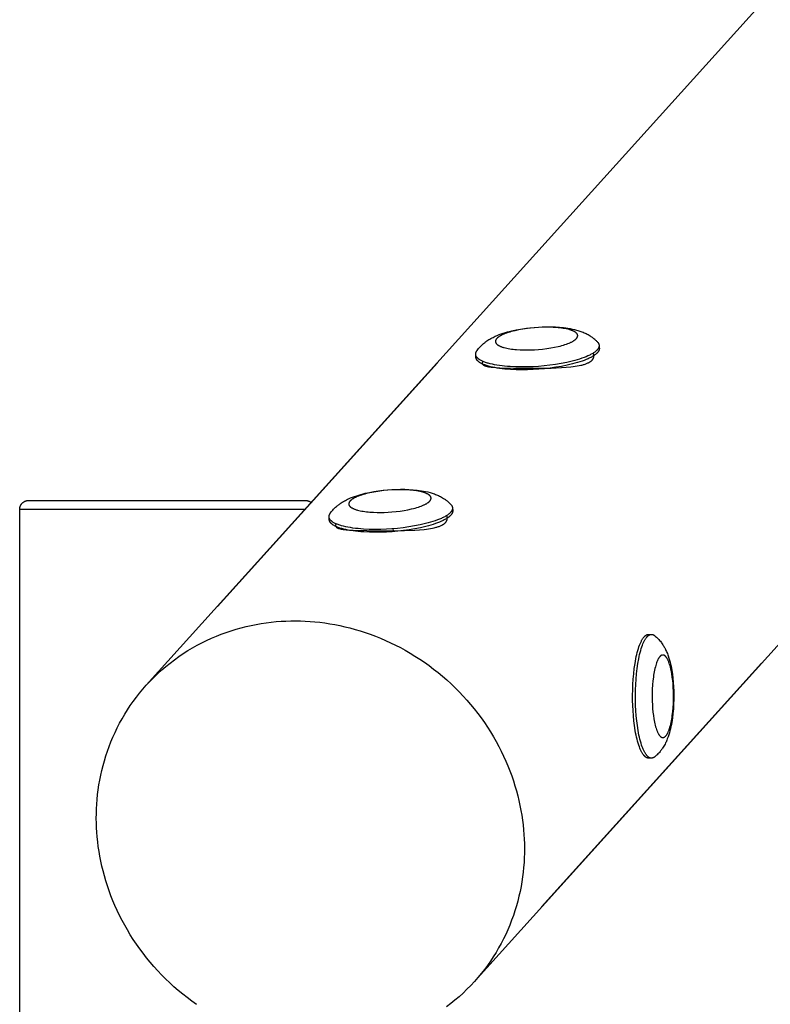
# Model space of a CAD drawing. Units: millimetres. Extents: x -1646 to 51754, y -2000 to 2000.
# Drawn here: x -50 to 205, y 254 to 588 of the extents above; entities that cross this region are included whole.
import ezdxf

# ---------------------------------------------------------------- set-up
doc = ezdxf.new("R2010")
doc.units = ezdxf.units.MM
doc.layers.add('ORG6005AY 2D', color=7, linetype='Continuous', true_color=0x000000)

msp = doc.modelspace()

# ---------------------------------------------------------------- linework, layer by layer
at = {"layer": 'ORG6005AY 2D', "color": 18, "lineweight": -3, "true_color": 0x000000}
for points in [[(-7.05, 362.32), (799.82, 1256.25)], [(911.17, 1155.74), (104.3, 261.81)], [(105.72, 476.57), (105.96, 476.85), (106.21, 477.13), (106.45, 477.38), (106.69, 477.62), (106.93, 477.85), (107.18, 478.08), (107.42, 478.28), (107.66, 478.48), (107.88, 478.65), (108.1, 478.82), (108.32, 478.98), (108.55, 479.14), (108.88, 479.36), (109.22, 479.58), (109.57, 479.78), (109.91, 479.98), (110.27, 480.17), (110.62, 480.35), (110.98, 480.53), (111.34, 480.7), (112, 480.99), (112.68, 481.26), (113.38, 481.52), (114.09, 481.76), (114.79, 481.98), (115.51, 482.18), (116.24, 482.38), (116.99, 482.56), (118.46, 482.88), (119.97, 483.16), (121.52, 483.39), (123.1, 483.59), (124.56, 483.73), (126.03, 483.83), (127.48, 483.9), (128.94, 483.93), (130.4, 483.92), (131.82, 483.87), (133.21, 483.77), (134.57, 483.64), (135.31, 483.55), (136.04, 483.44), (136.76, 483.31), (137.46, 483.18), (138.22, 483), (138.98, 482.81), (139.35, 482.7), (139.72, 482.59), (140.08, 482.47), (140.44, 482.34), (140.79, 482.21), (141.14, 482.07), (141.49, 481.93), (141.83, 481.77), (142.17, 481.61), (142.51, 481.44), (142.85, 481.26), (143.18, 481.06), (143.59, 480.81), (143.79, 480.68), (143.99, 480.55), (144.19, 480.41), (144.38, 480.26), (144.58, 480.12), (144.77, 479.96), (145.1, 479.68), (145.27, 479.54), (145.43, 479.39), (145.59, 479.24), (145.75, 479.09), (145.9, 478.93), (146.06, 478.77)], [(146.06, 478.77), (146.12, 478.7), (146.17, 478.63), (146.2, 478.6), (146.23, 478.56), (146.25, 478.53), (146.28, 478.49), (146.3, 478.46), (146.32, 478.43), (146.35, 478.39), (146.37, 478.36), (146.39, 478.32), (146.41, 478.29), (146.43, 478.25), (146.44, 478.22), (146.46, 478.18), (146.48, 478.14), (146.49, 478.11), (146.5, 478.07), (146.52, 478.04), (146.53, 478), (146.54, 477.97), (146.55, 477.93), (146.56, 477.89), (146.57, 477.86), (146.58, 477.82), (146.58, 477.78), (146.59, 477.75), (146.59, 477.71), (146.6, 477.68), (146.6, 477.64)], [(104.72, 474.53), (104.71, 474.57), (104.71, 474.6), (104.71, 474.64), (104.71, 474.68), (104.71, 474.71), (104.72, 474.75), (104.72, 474.79), (104.72, 474.83), (104.73, 474.86), (104.73, 474.9), (104.74, 474.94), (104.75, 474.97), (104.76, 475.01), (104.77, 475.05), (104.78, 475.09), (104.79, 475.12), (104.8, 475.16), (104.81, 475.2), (104.83, 475.24), (104.84, 475.27), (104.86, 475.31), (104.88, 475.35), (104.89, 475.39), (104.91, 475.43), (104.93, 475.46), (104.95, 475.5), (104.97, 475.54), (104.99, 475.58), (105.04, 475.65), (105.09, 475.73)], [(146.6, 477.64), (146.6, 477.61), (146.61, 477.58), (146.61, 477.55), (146.61, 477.51), (146.61, 477.48), (146.6, 477.45), (146.6, 477.42), (146.6, 477.39), (146.6, 477.36), (146.59, 477.33), (146.59, 477.29), (146.58, 477.26), (146.58, 477.23), (146.57, 477.2), (146.56, 477.16), (146.55, 477.13), (146.55, 477.1), (146.54, 477.07), (146.53, 477.03), (146.52, 477), (146.5, 476.97), (146.49, 476.93), (146.48, 476.9), (146.46, 476.87), (146.43, 476.8), (146.4, 476.73), (146.37, 476.67), (146.33, 476.6), (146.29, 476.53), (146.24, 476.46), (146.19, 476.39), (146.14, 476.32), (146.09, 476.25), (146.03, 476.18), (145.97, 476.11), (145.91, 476.04), (145.84, 475.97), (145.77, 475.9), (145.7, 475.83), (145.62, 475.76), (145.54, 475.69), (145.46, 475.62), (145.28, 475.48), (145.1, 475.33), (144.89, 475.19), (144.68, 475.05), (144.45, 474.9), (144.21, 474.76), (143.96, 474.62), (143.69, 474.48), (143.41, 474.33), (143.12, 474.19), (142.82, 474.05), (142.18, 473.78), (141.49, 473.51), (140.76, 473.24), (139.99, 472.98), (139.18, 472.74), (138.34, 472.5), (137.47, 472.27), (136.57, 472.05), (135.65, 471.85), (133.75, 471.47), (131.82, 471.15), (129.88, 470.88), (127.95, 470.67), (126.07, 470.51), (124.19, 470.39), (122.26, 470.32), (120.29, 470.3), (118.34, 470.33), (116.41, 470.42), (115.47, 470.49), (114.55, 470.57), (113.65, 470.66), (112.78, 470.78), (111.94, 470.9), (111.14, 471.04), (110.38, 471.2), (109.66, 471.36), (108.99, 471.54), (108.67, 471.64), (108.36, 471.73), (108.06, 471.83), (107.78, 471.93), (107.51, 472.04), (107.25, 472.14), (107, 472.25), (106.77, 472.36), (106.55, 472.47), (106.34, 472.59), (106.15, 472.7), (106.05, 472.76), (105.96, 472.82), (105.88, 472.88), (105.8, 472.94), (105.72, 473), (105.64, 473.06), (105.57, 473.12), (105.5, 473.18), (105.43, 473.24), (105.37, 473.3), (105.31, 473.36), (105.25, 473.42), (105.19, 473.48), (105.14, 473.54), (105.09, 473.6), (105.05, 473.67), (105.01, 473.73), (104.97, 473.79), (104.95, 473.82), (104.93, 473.85), (104.91, 473.88), (104.9, 473.91), (104.88, 473.94), (104.87, 473.97), (104.85, 474.01), (104.84, 474.04), (104.83, 474.07), (104.81, 474.1), (104.8, 474.13), (104.79, 474.16), (104.78, 474.19), (104.77, 474.22), (104.76, 474.25), (104.76, 474.28), (104.75, 474.32), (104.74, 474.35), (104.74, 474.38), (104.73, 474.41), (104.73, 474.44), (104.72, 474.47), (104.72, 474.5), (104.72, 474.53)], [(104.79, 473.57), (104.72, 474.53)], [(146.67, 476.68), (146.68, 476.65), (146.68, 476.62), (146.68, 476.58), (146.68, 476.55), (146.68, 476.52), (146.68, 476.49), (146.67, 476.46), (146.67, 476.43), (146.67, 476.4), (146.66, 476.36), (146.66, 476.33), (146.65, 476.3), (146.65, 476.27), (146.64, 476.24), (146.63, 476.2), (146.63, 476.17), (146.62, 476.14), (146.61, 476.1), (146.6, 476.07), (146.59, 476.04), (146.57, 476.01), (146.56, 475.97), (146.55, 475.94), (146.54, 475.91), (146.51, 475.84), (146.47, 475.77), (146.44, 475.7), (146.4, 475.64), (146.36, 475.57), (146.31, 475.5), (146.26, 475.43), (146.21, 475.36), (146.16, 475.29), (146.1, 475.22), (146.04, 475.15), (145.98, 475.08), (145.91, 475.01), (145.84, 474.94), (145.77, 474.87), (145.69, 474.8), (145.61, 474.73), (145.53, 474.66), (145.36, 474.52), (145.17, 474.37), (144.97, 474.23), (144.75, 474.09), (144.52, 473.94), (144.28, 473.8), (144.03, 473.66), (143.76, 473.51), (143.49, 473.37), (143.2, 473.23), (142.89, 473.09), (142.25, 472.82), (141.56, 472.54), (140.83, 472.28), (140.06, 472.02), (139.25, 471.77), (138.41, 471.54), (137.54, 471.31), (136.64, 471.09), (135.72, 470.88), (133.82, 470.51), (131.89, 470.19), (129.95, 469.92), (128.02, 469.71), (126.14, 469.55), (124.26, 469.43), (122.33, 469.36), (120.37, 469.34), (118.41, 469.37), (116.48, 469.46), (115.54, 469.52), (114.62, 469.61), (113.72, 469.7), (112.85, 469.82), (112.02, 469.94), (111.21, 470.08), (110.45, 470.24), (109.73, 470.4), (109.06, 470.58), (108.74, 470.68), (108.43, 470.77), (108.13, 470.87), (107.85, 470.97), (107.58, 471.08), (107.32, 471.18), (107.07, 471.29), (106.84, 471.4), (106.62, 471.51), (106.41, 471.63), (106.22, 471.74), (106.12, 471.8), (106.04, 471.86), (105.95, 471.92), (105.87, 471.98), (105.79, 472.04), (105.71, 472.1), (105.64, 472.16), (105.57, 472.22), (105.5, 472.28), (105.44, 472.34), (105.38, 472.4), (105.32, 472.46), (105.26, 472.52), (105.21, 472.58), (105.16, 472.64), (105.12, 472.7), (105.08, 472.77), (105.04, 472.83), (105.02, 472.86), (105, 472.89), (104.98, 472.92), (104.97, 472.95), (104.95, 472.98), (104.94, 473.01), (104.92, 473.04), (104.91, 473.08), (104.9, 473.11), (104.89, 473.14), (104.87, 473.17), (104.86, 473.2), (104.85, 473.23), (104.84, 473.26), (104.84, 473.29), (104.83, 473.32), (104.82, 473.35), (104.81, 473.38), (104.81, 473.42), (104.8, 473.45), (104.8, 473.48), (104.79, 473.51), (104.79, 473.54), (104.79, 473.57)], [(105.09, 475.73), (105.24, 475.93), (105.47, 476.26), (105.72, 476.57)], [(105.09, 475.73), (105.13, 475.78), (105.17, 475.84), (105.21, 475.9), (105.26, 475.95)], [(121.02, 469.89), (130.28, 469.95), (133.8, 470.08), (135.46, 470.19), (137.02, 470.33), (137.76, 470.42), (138.48, 470.52), (139.16, 470.63), (139.82, 470.75), (140.43, 470.88), (140.73, 470.95), (141.02, 471.03), (141.3, 471.11), (141.57, 471.19), (141.83, 471.27), (142.08, 471.36), (142.32, 471.45), (142.55, 471.55), (142.77, 471.65), (142.98, 471.75), (143.08, 471.8), (143.18, 471.85), (143.27, 471.91), (143.36, 471.96), (143.45, 472.02), (143.54, 472.07), (143.63, 472.13), (143.71, 472.19), (143.79, 472.25), (143.86, 472.31), (143.94, 472.37), (144.01, 472.43), (144.08, 472.49), (144.14, 472.55), (144.21, 472.62), (144.26, 472.68), (144.32, 472.74), (144.38, 472.81), (144.43, 472.88), (144.48, 472.94), (144.52, 473.01), (144.56, 473.08), (144.58, 473.11), (144.6, 473.15), (144.62, 473.18), (144.64, 473.22), (144.66, 473.25), (144.67, 473.29), (144.69, 473.32), (144.7, 473.36), (144.72, 473.4), (144.73, 473.43), (144.74, 473.47), (144.76, 473.5), (144.77, 473.54), (144.78, 473.58), (144.79, 473.61), (144.8, 473.65), (144.81, 473.69), (144.81, 473.72), (144.82, 473.76), (144.83, 473.8), (144.83, 473.84), (144.84, 473.87), (144.84, 473.91), (144.85, 473.95), (144.85, 473.99), (144.85, 474.03), (144.85, 474.06), (144.85, 474.1), (144.85, 474.14), (144.85, 474.18), (144.85, 474.22), (144.85, 474.26), (144.84, 474.29), (144.84, 474.33), (144.84, 474.37), (144.83, 474.41), (144.82, 474.49), (144.8, 474.57), (144.78, 474.64), (144.76, 474.72), (144.74, 474.8), (144.71, 474.87), (144.69, 474.95), (144.65, 475.03)], [(146.6, 477.64), (146.67, 476.68)], [(17.07, 389.02), (91.71, 471.71)], [(107.08, 472.22), (107.06, 472.18), (107.05, 472.14), (107.03, 472.1), (107.02, 472.07), (107, 472.03), (106.99, 472), (106.98, 471.96), (106.97, 471.93), (106.96, 471.9), (106.96, 471.88), (106.95, 471.85), (106.95, 471.82), (106.94, 471.8), (106.94, 471.77), (106.94, 471.75), (106.94, 471.72), (106.94, 471.7), (106.94, 471.68), (106.94, 471.65), (106.94, 471.63), (106.94, 471.61), (106.94, 471.58), (106.95, 471.56), (106.95, 471.54), (106.95, 471.51), (106.96, 471.49), (106.97, 471.47), (106.97, 471.45), (106.98, 471.42), (106.99, 471.4), (107, 471.38), (107.01, 471.36), (107.02, 471.34), (107.03, 471.32), (107.04, 471.3), (107.05, 471.28), (107.07, 471.26), (107.08, 471.24), (107.1, 471.22), (107.11, 471.2), (107.13, 471.18), (107.14, 471.16), (107.16, 471.14), (107.18, 471.12), (107.2, 471.1), (107.22, 471.08), (107.24, 471.07), (107.26, 471.05), (107.28, 471.03), (107.3, 471.01), (107.33, 470.99), (107.35, 470.98), (107.37, 470.96), (107.4, 470.94), (107.45, 470.91), (107.51, 470.88), (107.56, 470.85), (107.62, 470.81), (107.69, 470.78), (107.75, 470.75), (107.82, 470.73), (107.89, 470.7), (107.96, 470.67), (108.04, 470.64), (108.12, 470.62), (108.28, 470.57), (108.46, 470.52), (108.65, 470.47), (108.84, 470.43), (109.05, 470.39), (109.49, 470.32), (109.97, 470.25), (110.49, 470.19), (111.64, 470.1), (112.93, 470.03), (117.51, 469.92), (121.02, 469.89)], [(55.96, 421.44), (56.21, 421.73), (56.45, 422), (56.69, 422.25), (56.93, 422.49), (57.18, 422.72), (57.43, 422.95), (57.66, 423.15), (57.91, 423.35), (58.12, 423.52), (58.34, 423.69), (58.57, 423.85), (58.79, 424.01), (59.12, 424.23), (59.46, 424.45), (59.81, 424.66), (60.16, 424.85), (60.51, 425.04), (60.86, 425.23), (61.22, 425.4), (61.58, 425.57), (62.24, 425.86), (62.93, 426.13), (63.62, 426.39), (64.33, 426.63), (65.04, 426.85), (65.75, 427.06), (66.48, 427.25), (67.23, 427.43), (68.7, 427.75), (70.21, 428.03), (71.76, 428.27), (73.34, 428.46), (74.81, 428.6), (76.27, 428.7), (77.73, 428.77), (79.18, 428.8), (80.64, 428.79), (82.06, 428.74), (83.46, 428.65), (84.81, 428.51), (85.56, 428.42), (86.28, 428.31), (87, 428.19), (87.71, 428.05), (88.47, 427.88), (89.22, 427.68), (89.59, 427.57), (89.96, 427.46), (90.32, 427.34), (90.69, 427.21), (91.03, 427.08), (91.38, 426.95), (91.73, 426.8), (92.07, 426.65), (92.41, 426.48), (92.75, 426.31), (93.09, 426.13), (93.42, 425.94), (93.83, 425.69), (94.03, 425.55), (94.23, 425.42), (94.43, 425.28), (94.63, 425.14), (94.82, 424.99), (95.01, 424.84), (95.35, 424.56), (95.51, 424.41), (95.67, 424.26), (95.83, 424.11), (95.99, 423.96), (96.14, 423.8), (96.3, 423.64)], [(-50.02, 422), (-50.02, 422.07), (-50.02, 422.15), (-50.01, 422.22), (-50.01, 422.3), (-50, 422.37), (-49.99, 422.44), (-49.98, 422.52), (-49.96, 422.59), (-49.95, 422.66), (-49.93, 422.73), (-49.91, 422.8), (-49.89, 422.87), (-49.87, 422.94), (-49.85, 423.01), (-49.82, 423.08), (-49.79, 423.15), (-49.76, 423.21), (-49.73, 423.28), (-49.7, 423.35), (-49.67, 423.41), (-49.63, 423.48), (-49.6, 423.54), (-49.56, 423.6), (-49.52, 423.66), (-49.48, 423.72), (-49.43, 423.78), (-49.39, 423.84), (-49.34, 423.9), (-49.29, 423.96), (-49.25, 424.01), (-49.2, 424.07), (-49.14, 424.12), (-49.09, 424.17), (-49.03, 424.23), (-48.97, 424.28), (-48.92, 424.33), (-48.86, 424.37), (-48.8, 424.42), (-48.73, 424.46), (-48.67, 424.51), (-48.61, 424.55), (-48.54, 424.59), (-48.47, 424.63), (-48.41, 424.66), (-48.34, 424.7), (-48.27, 424.73), (-48.2, 424.76), (-48.13, 424.79), (-48.03, 424.82), (-47.94, 424.86), (-47.85, 424.88), (-47.75, 424.91), (-47.66, 424.93), (-47.57, 424.95), (-47.48, 424.97), (-47.38, 424.98), (-47.29, 424.99), (-47.2, 424.99), (-47.11, 425), (-47.02, 425)], [(-47.02, 425), (-47.02, 425), (40.68, 425)], [(40.68, 425), (46.98, 425)], [(46.98, 425), (47.07, 425), (47.16, 424.99), (47.25, 424.99), (47.34, 424.98), (47.43, 424.97), (47.53, 424.95), (47.62, 424.93), (47.71, 424.91), (47.81, 424.88), (47.9, 424.86), (47.99, 424.82), (48.08, 424.79), (48.14, 424.77), (48.19, 424.74), (48.25, 424.72), (48.3, 424.69), (48.36, 424.66), (48.41, 424.64), (48.46, 424.61), (48.52, 424.58), (48.57, 424.54), (48.62, 424.51), (48.67, 424.48), (48.72, 424.44), (48.77, 424.41), (48.81, 424.37), (48.86, 424.34), (48.91, 424.3)], [(-50.02, 422), (-50.02, 422), (43.28, 422)], [(-50.02, 5), (-50.02, 422)], [(43.28, 422), (46.82, 422)], [(96.84, 422.51), (96.85, 422.48), (96.85, 422.45), (96.85, 422.42), (96.85, 422.39), (96.85, 422.36), (96.85, 422.32), (96.84, 422.29), (96.84, 422.26), (96.84, 422.23), (96.83, 422.2), (96.83, 422.17), (96.82, 422.13), (96.82, 422.1), (96.81, 422.07), (96.8, 422.04), (96.8, 422), (96.79, 421.97), (96.78, 421.94), (96.77, 421.91), (96.76, 421.87), (96.74, 421.84), (96.73, 421.81), (96.72, 421.77), (96.71, 421.74), (96.68, 421.67), (96.64, 421.61), (96.61, 421.54), (96.57, 421.47), (96.53, 421.4), (96.48, 421.33), (96.43, 421.27), (96.38, 421.2), (96.33, 421.13), (96.27, 421.06), (96.21, 420.99), (96.15, 420.92), (96.08, 420.85), (96.01, 420.78), (95.94, 420.71), (95.86, 420.63), (95.78, 420.56), (95.7, 420.49), (95.53, 420.35), (95.34, 420.21), (95.14, 420.06), (94.92, 419.92), (94.69, 419.78), (94.45, 419.63), (94.2, 419.49), (93.93, 419.35), (93.66, 419.21), (93.37, 419.07), (93.06, 418.93), (92.42, 418.65), (91.73, 418.38), (91, 418.11), (90.23, 417.86), (89.42, 417.61), (88.58, 417.37), (87.71, 417.14), (86.81, 416.92), (85.89, 416.72), (83.99, 416.35), (82.06, 416.02), (80.12, 415.76), (78.19, 415.54), (76.31, 415.38), (74.43, 415.26), (72.5, 415.19), (70.54, 415.17), (68.58, 415.2), (66.65, 415.29), (65.71, 415.36), (64.79, 415.44), (63.89, 415.54), (63.02, 415.65), (62.19, 415.78), (61.38, 415.92), (60.62, 416.07), (59.9, 416.24), (59.23, 416.42), (58.91, 416.51), (58.6, 416.61), (58.3, 416.7), (58.02, 416.81), (57.75, 416.91), (57.49, 417.02), (57.24, 417.12), (57.01, 417.23), (56.79, 417.35), (56.58, 417.46), (56.39, 417.58), (56.29, 417.63), (56.21, 417.69), (56.12, 417.75), (56.04, 417.81), (55.96, 417.87), (55.88, 417.93), (55.81, 417.99), (55.74, 418.05), (55.67, 418.11), (55.61, 418.17), (55.55, 418.23), (55.49, 418.29), (55.43, 418.35), (55.38, 418.41), (55.34, 418.48), (55.29, 418.54), (55.25, 418.6), (55.21, 418.66), (55.19, 418.69), (55.17, 418.72), (55.15, 418.75), (55.14, 418.79), (55.12, 418.82), (55.11, 418.85), (55.09, 418.88), (55.08, 418.91), (55.07, 418.94), (55.06, 418.97), (55.04, 419), (55.03, 419.03), (55.02, 419.06), (55.01, 419.09), (55.01, 419.13), (55, 419.16), (54.99, 419.19), (54.98, 419.22), (54.98, 419.25), (54.97, 419.28), (54.97, 419.31), (54.96, 419.34), (54.96, 419.37), (54.96, 419.4)], [(96.91, 421.55), (96.92, 421.52), (96.92, 421.49), (96.92, 421.46), (96.92, 421.43), (96.92, 421.39), (96.92, 421.36), (96.91, 421.33), (96.91, 421.3), (96.91, 421.27), (96.91, 421.24), (96.9, 421.2), (96.9, 421.17), (96.89, 421.14), (96.88, 421.11), (96.88, 421.08), (96.87, 421.04), (96.86, 421.01), (96.85, 420.98), (96.84, 420.94), (96.83, 420.91), (96.82, 420.88), (96.8, 420.85), (96.79, 420.81), (96.78, 420.78), (96.75, 420.71), (96.71, 420.65), (96.68, 420.58), (96.64, 420.51), (96.6, 420.44), (96.55, 420.37), (96.51, 420.3), (96.46, 420.23), (96.4, 420.17), (96.34, 420.1), (96.28, 420.03), (96.22, 419.96), (96.15, 419.89), (96.08, 419.82), (96.01, 419.74), (95.93, 419.67), (95.85, 419.6), (95.77, 419.53), (95.6, 419.39), (95.41, 419.25), (95.21, 419.1), (94.99, 418.96), (94.77, 418.82), (94.52, 418.67), (94.27, 418.53), (94.01, 418.39), (93.73, 418.25), (93.44, 418.1), (93.13, 417.96), (92.49, 417.69), (91.8, 417.42), (91.07, 417.15), (90.3, 416.9), (89.49, 416.65), (88.65, 416.41), (87.78, 416.18), (86.88, 415.96), (85.96, 415.76), (84.07, 415.38), (82.13, 415.06), (80.19, 414.8), (78.27, 414.58), (76.39, 414.42), (74.5, 414.3), (72.57, 414.23), (70.61, 414.21), (68.65, 414.24), (66.72, 414.33), (65.78, 414.4), (64.86, 414.48), (63.96, 414.58), (63.09, 414.69), (62.26, 414.81), (61.46, 414.95), (60.69, 415.11), (59.97, 415.28), (59.3, 415.45), (58.98, 415.55), (58.67, 415.64), (58.37, 415.74), (58.09, 415.85), (57.82, 415.95), (57.56, 416.06), (57.31, 416.16), (57.08, 416.27), (56.86, 416.39), (56.65, 416.5), (56.46, 416.61), (56.37, 416.67), (56.28, 416.73), (56.19, 416.79), (56.11, 416.85), (56.03, 416.91), (55.95, 416.97), (55.88, 417.03), (55.81, 417.09), (55.74, 417.15), (55.68, 417.21), (55.62, 417.27), (55.56, 417.33), (55.51, 417.39), (55.45, 417.45), (55.41, 417.52), (55.36, 417.58), (55.32, 417.64), (55.28, 417.7), (55.26, 417.73), (55.24, 417.76), (55.23, 417.79), (55.21, 417.82), (55.19, 417.85), (55.18, 417.89), (55.17, 417.92), (55.15, 417.95), (55.14, 417.98), (55.13, 418.01), (55.12, 418.04), (55.1, 418.07), (55.09, 418.1), (55.09, 418.13), (55.08, 418.16), (55.07, 418.2), (55.06, 418.23), (55.06, 418.26), (55.05, 418.29), (55.04, 418.32), (55.04, 418.35), (55.04, 418.38), (55.03, 418.41), (55.03, 418.44)], [(55.33, 420.6), (55.48, 420.81), (55.72, 421.13), (55.96, 421.44)], [(96.3, 423.64), (96.36, 423.57), (96.41, 423.5), (96.44, 423.47), (96.47, 423.44), (96.49, 423.4), (96.52, 423.37), (96.54, 423.33), (96.57, 423.3), (96.59, 423.26), (96.61, 423.23), (96.63, 423.19), (96.65, 423.16), (96.67, 423.12), (96.68, 423.09), (96.7, 423.05), (96.72, 423.02), (96.73, 422.98), (96.75, 422.95), (96.76, 422.91), (96.77, 422.87), (96.78, 422.84), (96.79, 422.8), (96.8, 422.77), (96.81, 422.73), (96.82, 422.69), (96.83, 422.66), (96.83, 422.62), (96.84, 422.58), (96.84, 422.55), (96.84, 422.51)], [(96.84, 422.51), (96.91, 421.55)], [(54.96, 419.4), (54.96, 419.44), (54.95, 419.48), (54.95, 419.51), (54.95, 419.55), (54.96, 419.59), (54.96, 419.62), (54.96, 419.66), (54.97, 419.7), (54.97, 419.74), (54.98, 419.77), (54.98, 419.81), (54.99, 419.85), (55, 419.88), (55.01, 419.92), (55.02, 419.96), (55.03, 420), (55.04, 420.03), (55.06, 420.07), (55.07, 420.11), (55.08, 420.15), (55.1, 420.18), (55.12, 420.22), (55.13, 420.26), (55.15, 420.3), (55.17, 420.34), (55.19, 420.37), (55.21, 420.41), (55.24, 420.45), (55.28, 420.53), (55.33, 420.6)], [(55.03, 418.44), (54.96, 419.4)], [(55.33, 420.6), (55.37, 420.66), (55.41, 420.71), (55.46, 420.77), (55.5, 420.82)], [(71.26, 414.76), (80.52, 414.82), (84.04, 414.95), (85.7, 415.06), (87.26, 415.21), (88.01, 415.29), (88.72, 415.39), (89.4, 415.5), (90.06, 415.62), (90.68, 415.75), (90.97, 415.83), (91.26, 415.9), (91.54, 415.98), (91.81, 416.06), (92.07, 416.14), (92.32, 416.23), (92.56, 416.32), (92.79, 416.42), (93.01, 416.52), (93.22, 416.62), (93.32, 416.67), (93.42, 416.72), (93.51, 416.78), (93.61, 416.83), (93.7, 416.89), (93.78, 416.94), (93.87, 417), (93.95, 417.06), (94.03, 417.12), (94.11, 417.18), (94.18, 417.24), (94.25, 417.3), (94.32, 417.36), (94.38, 417.42), (94.45, 417.49), (94.51, 417.55), (94.56, 417.62), (94.62, 417.68), (94.67, 417.75), (94.72, 417.82), (94.76, 417.88), (94.8, 417.95), (94.82, 417.99), (94.84, 418.02), (94.86, 418.06), (94.88, 418.09), (94.9, 418.13), (94.91, 418.16), (94.93, 418.2), (94.95, 418.23), (94.96, 418.27), (94.97, 418.3), (94.99, 418.34), (95, 418.38), (95.01, 418.41), (95.02, 418.45), (95.03, 418.49), (95.04, 418.52), (95.05, 418.56), (95.06, 418.6), (95.06, 418.63), (95.07, 418.67), (95.08, 418.71), (95.08, 418.75), (95.08, 418.78), (95.09, 418.82), (95.09, 418.86), (95.09, 418.9), (95.09, 418.94), (95.09, 418.97), (95.09, 419.01), (95.09, 419.05), (95.09, 419.09), (95.09, 419.13), (95.09, 419.17), (95.08, 419.21), (95.08, 419.25), (95.07, 419.28), (95.06, 419.36), (95.04, 419.44), (95.03, 419.51), (95.01, 419.59), (94.98, 419.67), (94.96, 419.75), (94.93, 419.83), (94.9, 419.9)], [(57.32, 417.09), (57.3, 417.05), (57.29, 417.01), (57.27, 416.98), (57.26, 416.94), (57.24, 416.91), (57.23, 416.87), (57.22, 416.83), (57.21, 416.8), (57.2, 416.77), (57.2, 416.75), (57.19, 416.72), (57.19, 416.7), (57.19, 416.67), (57.18, 416.65), (57.18, 416.62), (57.18, 416.6), (57.18, 416.57), (57.18, 416.55), (57.18, 416.52), (57.18, 416.5), (57.18, 416.48), (57.18, 416.45), (57.19, 416.43), (57.19, 416.41), (57.2, 416.39), (57.2, 416.36), (57.21, 416.34), (57.22, 416.32), (57.22, 416.3), (57.23, 416.28), (57.24, 416.25), (57.25, 416.23), (57.26, 416.21), (57.27, 416.19), (57.28, 416.17), (57.3, 416.15), (57.31, 416.13), (57.32, 416.11), (57.34, 416.09), (57.35, 416.07), (57.37, 416.05), (57.39, 416.03), (57.4, 416.01), (57.42, 415.99), (57.44, 415.97), (57.46, 415.96), (57.48, 415.94), (57.5, 415.92), (57.52, 415.9), (57.54, 415.88), (57.57, 415.87), (57.59, 415.85), (57.61, 415.83), (57.64, 415.82), (57.69, 415.78), (57.75, 415.75), (57.8, 415.72), (57.86, 415.69), (57.93, 415.66), (57.99, 415.63), (58.06, 415.6), (58.13, 415.57), (58.21, 415.54), (58.28, 415.52), (58.36, 415.49), (58.53, 415.44), (58.7, 415.39), (58.89, 415.35), (59.08, 415.3), (59.29, 415.26), (59.73, 415.19), (60.22, 415.12), (60.74, 415.07), (61.89, 414.97), (63.17, 414.9), (67.75, 414.79), (71.26, 414.76)], [(76.55, 415.4), (76.66, 414.76)], [(-7.05, 362.32), (-5.79, 363.67), (-4.5, 364.99), (-3.17, 366.26), (-1.8, 367.5), (-0.41, 368.7), (1.02, 369.86), (2.49, 370.97), (3.98, 372.04), (5.49, 373.07), (7.04, 374.05), (8.6, 374.99), (10.19, 375.88), (11.79, 376.73), (13.42, 377.53), (15.06, 378.28), (16.71, 378.99), (18.38, 379.65), (20.06, 380.26), (21.74, 380.83), (23.43, 381.34), (25.13, 381.82), (26.83, 382.25), (28.53, 382.63), (30.23, 382.97), (31.93, 383.26), (33.62, 383.51), (35.31, 383.72), (37, 383.89), (38.67, 384.02), (40.34, 384.1), (42, 384.15), (43.64, 384.16)], [(43.64, 384.16), (45.25, 384.13), (46.88, 384.07), (48.52, 383.97), (50.17, 383.84), (51.84, 383.66), (53.52, 383.44), (55.21, 383.19), (56.91, 382.89), (58.62, 382.55), (60.33, 382.17), (62.05, 381.75), (63.77, 381.28), (65.5, 380.77), (67.22, 380.21), (68.95, 379.61), (70.67, 378.97), (72.38, 378.28), (74.09, 377.54), (75.79, 376.76), (77.48, 375.94), (79.16, 375.07), (80.83, 374.16), (82.48, 373.21), (84.11, 372.21), (85.72, 371.17), (87.32, 370.09), (88.89, 368.97), (90.43, 367.81), (91.95, 366.61), (93.45, 365.37), (94.91, 364.1), (96.35, 362.79), (97.75, 361.44), (99.12, 360.07), (100.45, 358.66), (101.75, 357.23), (103.01, 355.76), (104.23, 354.27), (105.41, 352.75), (106.56, 351.21), (107.66, 349.65), (108.72, 348.07), (109.74, 346.47), (110.71, 344.86), (111.64, 343.23), (112.53, 341.58), (113.37, 339.93), (114.17, 338.27), (114.93, 336.6), (115.64, 334.92), (116.31, 333.24), (116.93, 331.55), (117.51, 329.87), (118.04, 328.19), (118.53, 326.51), (118.98, 324.83), (119.39, 323.16), (119.75, 321.49), (120.07, 319.83), (120.36, 318.18), (120.6, 316.54), (120.8, 314.92), (120.97, 313.3), (121.1, 311.7), (121.19, 310.14), (121.24, 308.57), (121.27, 306.98), (121.25, 305.38), (121.2, 303.77), (121.12, 302.15), (120.99, 300.53), (120.83, 298.9), (120.63, 297.27), (120.38, 295.63), (120.1, 293.99), (119.77, 292.35), (119.4, 290.71), (118.99, 289.07), (118.54, 287.44), (118.04, 285.81), (117.5, 284.19), (116.92, 282.57), (116.29, 280.97), (115.62, 279.38), (114.91, 277.8), (114.15, 276.24), (113.35, 274.7), (112.51, 273.17), (111.62, 271.67), (110.7, 270.18), (109.73, 268.72), (108.72, 267.28), (107.67, 265.87), (106.59, 264.49), (105.46, 263.14), (104.3, 261.81)], [(163.39, 337.58), (163.36, 337.58), (163.34, 337.58), (163.31, 337.58), (163.28, 337.58), (163.25, 337.58), (163.23, 337.59), (163.2, 337.59), (163.17, 337.59), (163.14, 337.6), (163.11, 337.6), (163.09, 337.61), (163.06, 337.62), (163.03, 337.62), (163, 337.63), (162.97, 337.64), (162.94, 337.65), (162.92, 337.66), (162.89, 337.67), (162.86, 337.68), (162.83, 337.69), (162.8, 337.7), (162.77, 337.71), (162.72, 337.74), (162.66, 337.77), (162.6, 337.8), (162.54, 337.83), (162.49, 337.87), (162.43, 337.91), (162.37, 337.95), (162.31, 338), (162.26, 338.04), (162.2, 338.09), (162.14, 338.14), (162.08, 338.2), (162.02, 338.25), (161.97, 338.31), (161.91, 338.38), (161.85, 338.44), (161.79, 338.51), (161.74, 338.58), (161.68, 338.65), (161.56, 338.8), (161.45, 338.97), (161.33, 339.14), (161.22, 339.33), (161.11, 339.52), (161, 339.73), (160.89, 339.94), (160.78, 340.17), (160.67, 340.41), (160.56, 340.65), (160.46, 340.91), (160.25, 341.45), (160.05, 342.03), (159.85, 342.65), (159.66, 343.3), (159.49, 343.98), (159.31, 344.69), (159.15, 345.43), (159, 346.2), (158.86, 346.98), (158.61, 348.61), (158.4, 350.29), (158.23, 351.99), (158.11, 353.71), (158.02, 355.41), (157.97, 357.14), (157.96, 358.92), (157.99, 360.74), (158.06, 362.59), (158.17, 364.43), (158.33, 366.24), (158.54, 368.01), (158.78, 369.71), (159.07, 371.3), (159.23, 372.06), (159.39, 372.79), (159.56, 373.48), (159.74, 374.14), (159.93, 374.76), (160.12, 375.35), (160.32, 375.89), (160.52, 376.4), (160.62, 376.64), (160.72, 376.87), (160.83, 377.09), (160.93, 377.3), (161.04, 377.5), (161.14, 377.69), (161.25, 377.87), (161.35, 378.04), (161.46, 378.2), (161.56, 378.35), (161.67, 378.49), (161.77, 378.62)], [(164.36, 337.58), (164.33, 337.58), (164.3, 337.58), (164.28, 337.58), (164.25, 337.58), (164.22, 337.58), (164.19, 337.59), (164.16, 337.59), (164.14, 337.59), (164.11, 337.6), (164.08, 337.6), (164.05, 337.61), (164.02, 337.62), (163.99, 337.62), (163.97, 337.63), (163.94, 337.64), (163.91, 337.65), (163.88, 337.66), (163.85, 337.67), (163.82, 337.68), (163.8, 337.69), (163.77, 337.7), (163.74, 337.71), (163.68, 337.74), (163.62, 337.77), (163.57, 337.8), (163.51, 337.83), (163.45, 337.87), (163.39, 337.91), (163.34, 337.95), (163.28, 338), (163.22, 338.04), (163.16, 338.09), (163.11, 338.14), (163.05, 338.2), (162.99, 338.25), (162.93, 338.31), (162.87, 338.38), (162.82, 338.44), (162.76, 338.51), (162.7, 338.58), (162.64, 338.65), (162.53, 338.8), (162.41, 338.97), (162.3, 339.14), (162.19, 339.33), (162.08, 339.52), (161.96, 339.73), (161.85, 339.94), (161.74, 340.17), (161.63, 340.41), (161.53, 340.65), (161.42, 340.91), (161.21, 341.45), (161.01, 342.03), (160.82, 342.65), (160.63, 343.3), (160.45, 343.98), (160.28, 344.69), (160.12, 345.43), (159.97, 346.2), (159.83, 346.98), (159.58, 348.61), (159.37, 350.29), (159.2, 351.99), (159.07, 353.71), (158.99, 355.41), (158.94, 357.14), (158.92, 358.92), (158.95, 360.74), (159.02, 362.59), (159.14, 364.43), (159.3, 366.24), (159.5, 368.01), (159.75, 369.71), (160.04, 371.3), (160.19, 372.06), (160.36, 372.79), (160.53, 373.48), (160.71, 374.14), (160.9, 374.76), (161.09, 375.35), (161.28, 375.89), (161.49, 376.4), (161.59, 376.64), (161.69, 376.87), (161.79, 377.09), (161.9, 377.3), (162, 377.5), (162.11, 377.69), (162.21, 377.87), (162.32, 378.04), (162.42, 378.2), (162.53, 378.35), (162.63, 378.49), (162.74, 378.62)], [(161.77, 378.62), (161.87, 378.74), (161.92, 378.79), (161.97, 378.84), (162.02, 378.9), (162.07, 378.95), (162.12, 378.99), (162.17, 379.04), (162.22, 379.08), (162.27, 379.12), (162.32, 379.16), (162.37, 379.2), (162.42, 379.24), (162.47, 379.27), (162.52, 379.31), (162.57, 379.34), (162.63, 379.37), (162.68, 379.39), (162.73, 379.42), (162.78, 379.44), (162.83, 379.46), (162.88, 379.48), (162.93, 379.5), (162.98, 379.52), (163.03, 379.53), (163.09, 379.54), (163.11, 379.55), (163.14, 379.55), (163.16, 379.56), (163.19, 379.56), (163.21, 379.57), (163.24, 379.57), (163.27, 379.57), (163.29, 379.57), (163.32, 379.57), (163.34, 379.58), (163.37, 379.58), (163.39, 379.58)], [(162.74, 378.62), (162.84, 378.74), (162.89, 378.79), (162.94, 378.84), (162.99, 378.9), (163.04, 378.95), (163.09, 378.99), (163.14, 379.04), (163.19, 379.08), (163.24, 379.12), (163.29, 379.16), (163.34, 379.2), (163.39, 379.24), (163.44, 379.27), (163.49, 379.31), (163.54, 379.34), (163.59, 379.37), (163.64, 379.39), (163.69, 379.42), (163.74, 379.44), (163.8, 379.46), (163.85, 379.48), (163.9, 379.5), (163.95, 379.52), (164, 379.53), (164.05, 379.54), (164.08, 379.55), (164.1, 379.55), (164.13, 379.56), (164.15, 379.56), (164.18, 379.57), (164.21, 379.57), (164.23, 379.57), (164.26, 379.57), (164.28, 379.57), (164.31, 379.58), (164.33, 379.58), (164.36, 379.58)], [(163.39, 379.58), (164.36, 379.58)], [(164.36, 379.58), (164.39, 379.58), (164.43, 379.58), (164.46, 379.57), (164.5, 379.57), (164.53, 379.57), (164.57, 379.56), (164.6, 379.56), (164.64, 379.55), (164.67, 379.54), (164.7, 379.53), (164.74, 379.53), (164.77, 379.52), (164.81, 379.51), (164.84, 379.49), (164.88, 379.48), (164.91, 379.47), (164.95, 379.45), (164.98, 379.44), (165.02, 379.42), (165.05, 379.41), (165.08, 379.39), (165.12, 379.37), (165.15, 379.35), (165.19, 379.33), (165.22, 379.31), (165.26, 379.29), (165.29, 379.27), (165.32, 379.24), (165.39, 379.2), (165.46, 379.14)], [(165.46, 379.14), (165.62, 379.01), (165.79, 378.87), (166.1, 378.59), (166.27, 378.43), (166.58, 378.13), (166.87, 377.82), (167.13, 377.52), (167.39, 377.22), (167.61, 376.94), (167.82, 376.65), (168.02, 376.36), (168.22, 376.07), (168.39, 375.8), (168.56, 375.52), (168.71, 375.26), (168.85, 375), (168.99, 374.74), (169.12, 374.47), (169.29, 374.12), (169.45, 373.76), (169.61, 373.4), (169.76, 373.03), (169.9, 372.67), (170.03, 372.29), (170.28, 371.55), (170.48, 370.86), (170.67, 370.17), (170.84, 369.46), (171, 368.74), (171.13, 368.08), (171.25, 367.42), (171.46, 366.06), (171.64, 364.67), (171.77, 363.22), (171.87, 361.79), (171.93, 360.35), (171.96, 358.89), (171.95, 357.43), (171.89, 355.84), (171.8, 354.27), (171.66, 352.74), (171.48, 351.24), (171.37, 350.48), (171.25, 349.73), (171.12, 349), (170.97, 348.28), (170.81, 347.56), (170.63, 346.85), (170.44, 346.15), (170.23, 345.47), (170, 344.77), (169.74, 344.08), (169.6, 343.73), (169.45, 343.39), (169.3, 343.05), (169.14, 342.72), (168.96, 342.36), (168.77, 342), (168.56, 341.65), (168.35, 341.29), (168.16, 340.99), (167.96, 340.7), (167.82, 340.5), (167.67, 340.3), (167.47, 340.05), (167.27, 339.79), (167.04, 339.53), (166.81, 339.27), (166.55, 339), (166.28, 338.73), (166.08, 338.54), (165.88, 338.36), (165.67, 338.18), (165.46, 338.01)], [(201.67, 369.8), (127.03, 287.11)], [(9.94, 254.04), (8.37, 255.16), (6.82, 256.33), (5.3, 257.53), (3.8, 258.76), (2.34, 260.04), (0.91, 261.35), (-0.49, 262.69), (-1.86, 264.06), (-3.2, 265.47), (-4.49, 266.91), (-5.75, 268.37), (-6.98, 269.86), (-8.16, 271.38), (-9.3, 272.92), (-10.41, 274.48), (-11.47, 276.06), (-12.48, 277.66), (-13.46, 279.28), (-14.39, 280.91), (-15.28, 282.55), (-16.12, 284.2), (-16.92, 285.87), (-17.68, 287.54), (-18.39, 289.21), (-19.05, 290.9), (-19.68, 292.58), (-20.25, 294.26), (-20.79, 295.95), (-21.28, 297.63), (-21.73, 299.31), (-22.13, 300.98), (-22.5, 302.64), (-22.82, 304.3), (-23.1, 305.95), (-23.35, 307.59), (-23.55, 309.22), (-23.72, 310.83), (-23.84, 312.43), (-23.94, 313.99), (-23.99, 315.57), (-24.02, 317.16), (-24, 318.75), (-23.95, 320.36), (-23.87, 321.98), (-23.74, 323.6), (-23.58, 325.23), (-23.37, 326.87), (-23.13, 328.51), (-22.85, 330.15), (-22.52, 331.79), (-22.15, 333.43), (-21.74, 335.06), (-21.29, 336.7), (-20.79, 338.33), (-20.25, 339.95), (-19.67, 341.56), (-19.04, 343.16), (-18.37, 344.75), (-17.66, 346.33), (-16.9, 347.89), (-16.1, 349.44), (-15.26, 350.96), (-14.37, 352.47), (-13.45, 353.95), (-12.48, 355.41), (-11.47, 356.85), (-10.42, 358.26), (-9.34, 359.64), (-8.21, 361), (-7.05, 362.32)], [(164.36, 337.58), (163.39, 337.58)], [(165.46, 338.01), (165.39, 337.96), (165.32, 337.91), (165.29, 337.89), (165.25, 337.86), (165.22, 337.84), (165.19, 337.82), (165.15, 337.8), (165.12, 337.78), (165.08, 337.76), (165.05, 337.75), (165.01, 337.73), (164.98, 337.71), (164.95, 337.7), (164.91, 337.69), (164.88, 337.67), (164.84, 337.66), (164.81, 337.65), (164.77, 337.64), (164.74, 337.63), (164.7, 337.62), (164.67, 337.61), (164.64, 337.6), (164.6, 337.6), (164.57, 337.59), (164.53, 337.59), (164.5, 337.58), (164.46, 337.58), (164.43, 337.58), (164.39, 337.58), (164.36, 337.58)], [(104.3, 261.81), (103.05, 260.46), (101.75, 259.15), (100.42, 257.87), (99.06, 256.63), (97.66, 255.43), (96.23, 254.28), (94.77, 253.16)]]:
    msp.add_lwpolyline(points, dxfattribs=at)
for points in [[(111.77, 479.84), (111.74, 479.8), (111.71, 479.75), (111.68, 479.71), (111.65, 479.67), (111.62, 479.63), (111.59, 479.58), (111.57, 479.54), (111.54, 479.49), (111.52, 479.45), (111.5, 479.41), (111.49, 479.38), (111.49, 479.36), (111.48, 479.34), (111.47, 479.32), (111.46, 479.3), (111.46, 479.27), (111.45, 479.25), (111.44, 479.23), (111.44, 479.21), (111.43, 479.18), (111.43, 479.16), (111.42, 479.14), (111.42, 479.12), (111.42, 479.1), (111.42, 479.07), (111.41, 479.05), (111.41, 479.03), (111.41, 479.01), (111.41, 478.98), (111.41, 478.96), (111.41, 478.94), (111.41, 478.92), (111.41, 478.89), (111.41, 478.87), (111.42, 478.85), (111.42, 478.83), (111.42, 478.8), (111.43, 478.78), (111.43, 478.76), (111.44, 478.74), (111.44, 478.72), (111.45, 478.69), (111.45, 478.67), (111.46, 478.65), (111.47, 478.63), (111.48, 478.6), (111.49, 478.58), (111.5, 478.56), (111.51, 478.54), (111.52, 478.52), (111.53, 478.49), (111.54, 478.47), (111.55, 478.45), (111.56, 478.43), (111.58, 478.4), (111.59, 478.38), (111.6, 478.36), (111.62, 478.34), (111.63, 478.32), (111.65, 478.29), (111.68, 478.25), (111.72, 478.21), (111.76, 478.16), (111.8, 478.12), (111.84, 478.08), (111.88, 478.04), (111.93, 477.99), (111.98, 477.95), (112.03, 477.91), (112.08, 477.87), (112.14, 477.83), (112.2, 477.78), (112.26, 477.74), (112.32, 477.7), (112.38, 477.66), (112.45, 477.62), (112.52, 477.58), (112.67, 477.51), (112.82, 477.43), (112.98, 477.35), (113.15, 477.28), (113.33, 477.21), (113.52, 477.14), (113.71, 477.07), (113.92, 477), (114.13, 476.94), (114.34, 476.88), (114.8, 476.76), (115.28, 476.65), (115.79, 476.55), (116.31, 476.46), (116.86, 476.38), (117.42, 476.31), (118, 476.25), (118.59, 476.2), (119.78, 476.12), (121, 476.08), (122.21, 476.07), (123.44, 476.1), (124.73, 476.15), (126.07, 476.25), (127.44, 476.38), (128.81, 476.54), (130.17, 476.75), (131.49, 476.99), (132.75, 477.27), (133.36, 477.41), (133.94, 477.57), (134.49, 477.73), (135.02, 477.89), (135.53, 478.06), (136, 478.24), (136.44, 478.41), (136.85, 478.59), (137.05, 478.68), (137.23, 478.77), (137.41, 478.86), (137.58, 478.95), (137.74, 479.05), (137.89, 479.14), (138.04, 479.23), (138.17, 479.32), (138.3, 479.41), (138.42, 479.5), (138.53, 479.58), (138.63, 479.67), (138.68, 479.72), (138.73, 479.76), (138.78, 479.8), (138.82, 479.85), (138.86, 479.89), (138.9, 479.93), (138.94, 479.98), (138.97, 480.02), (139.01, 480.06), (139.04, 480.11), (139.07, 480.15), (139.1, 480.19), (139.13, 480.23), (139.16, 480.28), (139.18, 480.32), (139.2, 480.37), (139.23, 480.41), (139.24, 480.45), (139.25, 480.48), (139.26, 480.5), (139.27, 480.52), (139.28, 480.54), (139.29, 480.56), (139.29, 480.59), (139.3, 480.61), (139.3, 480.63), (139.31, 480.65), (139.32, 480.68), (139.32, 480.7), (139.32, 480.72), (139.33, 480.74), (139.33, 480.76), (139.33, 480.79), (139.34, 480.81), (139.34, 480.83), (139.34, 480.85), (139.34, 480.88), (139.34, 480.9), (139.34, 480.92), (139.34, 480.94), (139.34, 480.97), (139.33, 480.99), (139.33, 481.01), (139.33, 481.03), (139.33, 481.06), (139.32, 481.08), (139.32, 481.1), (139.31, 481.12), (139.31, 481.14), (139.3, 481.17), (139.29, 481.19), (139.29, 481.21), (139.28, 481.23), (139.27, 481.26), (139.26, 481.28), (139.25, 481.3), (139.24, 481.32), (139.23, 481.34), (139.22, 481.37), (139.21, 481.39), (139.2, 481.41), (139.19, 481.43), (139.17, 481.46), (139.16, 481.48), (139.14, 481.5), (139.13, 481.52), (139.11, 481.54), (139.1, 481.57), (139.07, 481.61), (139.03, 481.65), (138.99, 481.7), (138.95, 481.74), (138.91, 481.78), (138.87, 481.82), (138.82, 481.87), (138.77, 481.91), (138.72, 481.95), (138.66, 481.99), (138.61, 482.03), (138.55, 482.08), (138.49, 482.12), (138.43, 482.16), (138.36, 482.2), (138.3, 482.24), (138.23, 482.28), (138.08, 482.35), (137.93, 482.43), (137.77, 482.51), (137.6, 482.58), (137.42, 482.65), (137.23, 482.72), (137.04, 482.79), (136.83, 482.86), (136.62, 482.92), (136.41, 482.98), (135.95, 483.1), (135.47, 483.21), (134.96, 483.31), (134.43, 483.4), (133.89, 483.48), (133.33, 483.55), (132.75, 483.61), (132.16, 483.66), (130.96, 483.74), (129.75, 483.78), (128.54, 483.79), (127.31, 483.76), (126.01, 483.71), (124.68, 483.61), (123.31, 483.48), (121.94, 483.32), (120.58, 483.11), (119.26, 482.87), (118, 482.59), (117.39, 482.45), (116.81, 482.29), (116.25, 482.13), (115.72, 481.97), (115.22, 481.8), (114.75, 481.62), (114.31, 481.45), (113.89, 481.27), (113.7, 481.18), (113.52, 481.09), (113.34, 481), (113.17, 480.91), (113.01, 480.81), (112.86, 480.72), (112.71, 480.63), (112.58, 480.54), (112.45, 480.45), (112.33, 480.36), (112.22, 480.28), (112.11, 480.19), (112.06, 480.14), (112.02, 480.1), (111.97, 480.06), (111.93, 480.01), (111.89, 479.97), (111.85, 479.93), (111.81, 479.88)], [(62.02, 424.71), (61.98, 424.67), (61.95, 424.63), (61.92, 424.58), (61.89, 424.54), (61.86, 424.5), (61.83, 424.45), (61.81, 424.41), (61.79, 424.37), (61.76, 424.32), (61.74, 424.28), (61.74, 424.26), (61.73, 424.23), (61.72, 424.21), (61.71, 424.19), (61.7, 424.17), (61.7, 424.15), (61.69, 424.12), (61.68, 424.1), (61.68, 424.08), (61.67, 424.06), (61.67, 424.03), (61.67, 424.01), (61.66, 423.99), (61.66, 423.97), (61.66, 423.95), (61.65, 423.92), (61.65, 423.9), (61.65, 423.88), (61.65, 423.86), (61.65, 423.83), (61.65, 423.81), (61.65, 423.79), (61.65, 423.77), (61.66, 423.74), (61.66, 423.72), (61.66, 423.7), (61.66, 423.68), (61.67, 423.65), (61.67, 423.63), (61.68, 423.61), (61.68, 423.59), (61.69, 423.57), (61.7, 423.54), (61.7, 423.52), (61.71, 423.5), (61.72, 423.48), (61.73, 423.45), (61.74, 423.43), (61.75, 423.41), (61.76, 423.39), (61.77, 423.37), (61.78, 423.34), (61.79, 423.32), (61.8, 423.3), (61.82, 423.28), (61.83, 423.26), (61.85, 423.23), (61.86, 423.21), (61.88, 423.19), (61.89, 423.17), (61.92, 423.12), (61.96, 423.08), (62, 423.04), (62.04, 422.99), (62.08, 422.95), (62.12, 422.91), (62.17, 422.87), (62.22, 422.82), (62.27, 422.78), (62.32, 422.74), (62.38, 422.7), (62.44, 422.66), (62.5, 422.62), (62.56, 422.58), (62.63, 422.54), (62.69, 422.5), (62.76, 422.46), (62.91, 422.38), (63.06, 422.3), (63.22, 422.23), (63.39, 422.15), (63.57, 422.08), (63.76, 422.01), (63.95, 421.94), (64.16, 421.88), (64.37, 421.81), (64.58, 421.75), (65.04, 421.63), (65.52, 421.52), (66.03, 421.42), (66.56, 421.33), (67.1, 421.25), (67.66, 421.18), (68.24, 421.12), (68.83, 421.07), (70.03, 420.99), (71.24, 420.95), (72.45, 420.94), (73.68, 420.97), (74.98, 421.03), (76.31, 421.12), (77.68, 421.25), (79.05, 421.42), (80.41, 421.62), (81.73, 421.86), (82.99, 422.14), (83.6, 422.29), (84.18, 422.44), (84.74, 422.6), (85.27, 422.77), (85.77, 422.94), (86.24, 423.11), (86.68, 423.29), (87.1, 423.47), (87.29, 423.56), (87.47, 423.65), (87.65, 423.74), (87.82, 423.83), (87.98, 423.92), (88.13, 424.01), (88.28, 424.1), (88.41, 424.19), (88.54, 424.28), (88.66, 424.37), (88.77, 424.46), (88.88, 424.55), (88.93, 424.59), (88.97, 424.63), (89.02, 424.68), (89.06, 424.72), (89.1, 424.76), (89.14, 424.81), (89.18, 424.85), (89.22, 424.89), (89.25, 424.93), (89.28, 424.98), (89.31, 425.02), (89.34, 425.06), (89.37, 425.11), (89.4, 425.15), (89.42, 425.19), (89.45, 425.24), (89.47, 425.28), (89.49, 425.33), (89.5, 425.35), (89.5, 425.37), (89.51, 425.39), (89.52, 425.41), (89.53, 425.44), (89.53, 425.46), (89.54, 425.48), (89.55, 425.5), (89.55, 425.53), (89.56, 425.55), (89.56, 425.57), (89.57, 425.59), (89.57, 425.61), (89.57, 425.64), (89.57, 425.66), (89.58, 425.68), (89.58, 425.7), (89.58, 425.73), (89.58, 425.75), (89.58, 425.77), (89.58, 425.79), (89.58, 425.82), (89.58, 425.84), (89.58, 425.86), (89.57, 425.88), (89.57, 425.91), (89.57, 425.93), (89.56, 425.95), (89.56, 425.97), (89.55, 425.99), (89.55, 426.02), (89.54, 426.04), (89.53, 426.06), (89.53, 426.08), (89.52, 426.11), (89.51, 426.13), (89.5, 426.15), (89.49, 426.17), (89.48, 426.2), (89.47, 426.22), (89.46, 426.24), (89.45, 426.26), (89.44, 426.28), (89.43, 426.31), (89.41, 426.33), (89.4, 426.35), (89.39, 426.37), (89.37, 426.39), (89.36, 426.42), (89.34, 426.44), (89.31, 426.48), (89.27, 426.52), (89.23, 426.57), (89.19, 426.61), (89.15, 426.65), (89.11, 426.7), (89.06, 426.74), (89.01, 426.78), (88.96, 426.82), (88.91, 426.87), (88.85, 426.91), (88.79, 426.95), (88.73, 426.99), (88.67, 427.03), (88.61, 427.07), (88.54, 427.11), (88.47, 427.15), (88.32, 427.23), (88.17, 427.3), (88.01, 427.38), (87.84, 427.45), (87.66, 427.52), (87.47, 427.59), (87.28, 427.66), (87.07, 427.73), (86.86, 427.79), (86.65, 427.85), (86.19, 427.97), (85.71, 428.08), (85.2, 428.18), (84.68, 428.27), (84.13, 428.35), (83.57, 428.42), (82.99, 428.48), (82.4, 428.54), (81.2, 428.61), (79.99, 428.65), (78.78, 428.66), (77.55, 428.64), (76.26, 428.58), (74.92, 428.49), (73.55, 428.36), (72.18, 428.19), (70.82, 427.98), (69.5, 427.74), (68.24, 427.47), (67.63, 427.32), (67.05, 427.16), (66.5, 427), (65.97, 426.84), (65.46, 426.67), (64.99, 426.49), (64.55, 426.32), (64.14, 426.14), (63.94, 426.05), (63.76, 425.96), (63.58, 425.87), (63.41, 425.78), (63.25, 425.69), (63.1, 425.6), (62.95, 425.51), (62.82, 425.42), (62.69, 425.33), (62.57, 425.24), (62.46, 425.15), (62.35, 425.06), (62.31, 425.02), (62.26, 424.97), (62.21, 424.93), (62.17, 424.89), (62.13, 424.84), (62.09, 424.8), (62.05, 424.76)], [(167.14, 371.94), (167.11, 371.89), (167.07, 371.85), (166.99, 371.74), (166.91, 371.63), (166.84, 371.51), (166.76, 371.39), (166.68, 371.25), (166.61, 371.11), (166.53, 370.96), (166.46, 370.8), (166.38, 370.63), (166.31, 370.46), (166.23, 370.28), (166.09, 369.89), (165.95, 369.47), (165.81, 369.02), (165.68, 368.53), (165.55, 368.02), (165.43, 367.48), (165.31, 366.91), (165.2, 366.32), (165.11, 365.71), (165.01, 365.08), (164.86, 363.76), (164.74, 362.4), (164.65, 361.01), (164.61, 359.62), (164.6, 358.24), (164.63, 356.91), (164.68, 355.62), (164.76, 354.41), (164.87, 353.22), (165.02, 352.04), (165.19, 350.89), (165.29, 350.33), (165.4, 349.78), (165.52, 349.25), (165.65, 348.73), (165.78, 348.24), (165.92, 347.77), (166.06, 347.33), (166.14, 347.12), (166.22, 346.92), (166.3, 346.72), (166.38, 346.53), (166.46, 346.35), (166.54, 346.18), (166.62, 346.01), (166.71, 345.86), (166.79, 345.71), (166.88, 345.57), (166.92, 345.51), (166.97, 345.44), (167.01, 345.38), (167.06, 345.32), (167.1, 345.27), (167.14, 345.21), (167.19, 345.16), (167.23, 345.11), (167.28, 345.06), (167.32, 345.02), (167.37, 344.97), (167.41, 344.93), (167.46, 344.89), (167.5, 344.86), (167.55, 344.82), (167.59, 344.79), (167.62, 344.77), (167.64, 344.76), (167.66, 344.75), (167.68, 344.73), (167.71, 344.72), (167.73, 344.71), (167.75, 344.7), (167.77, 344.68), (167.8, 344.67), (167.82, 344.66), (167.84, 344.65), (167.86, 344.65), (167.89, 344.64), (167.91, 344.63), (167.93, 344.62), (167.95, 344.62), (167.98, 344.61), (168, 344.6), (168.02, 344.6), (168.04, 344.59), (168.06, 344.59), (168.09, 344.59), (168.11, 344.58), (168.13, 344.58), (168.15, 344.58), (168.18, 344.58), (168.2, 344.58), (168.22, 344.58), (168.24, 344.58), (168.26, 344.58), (168.29, 344.58), (168.31, 344.58), (168.33, 344.58), (168.35, 344.59), (168.37, 344.59), (168.4, 344.59), (168.42, 344.6), (168.44, 344.6), (168.46, 344.61), (168.48, 344.61), (168.5, 344.62), (168.53, 344.63), (168.55, 344.63), (168.57, 344.64), (168.59, 344.65), (168.61, 344.66), (168.63, 344.67), (168.65, 344.68), (168.68, 344.69), (168.7, 344.7), (168.72, 344.71), (168.74, 344.72), (168.78, 344.74), (168.82, 344.77), (168.86, 344.8), (168.91, 344.83), (168.95, 344.86), (168.99, 344.89), (169.03, 344.93), (169.07, 344.96), (169.11, 345), (169.15, 345.04), (169.19, 345.08), (169.22, 345.12), (169.26, 345.17), (169.3, 345.21), (169.34, 345.26), (169.38, 345.31), (169.46, 345.41), (169.53, 345.52), (169.61, 345.64), (169.69, 345.77), (169.76, 345.9), (169.84, 346.04), (169.91, 346.19), (169.99, 346.35), (170.06, 346.52), (170.14, 346.69), (170.21, 346.88), (170.36, 347.27), (170.5, 347.69), (170.64, 348.14), (170.77, 348.62), (170.9, 349.13), (171.02, 349.67), (171.13, 350.24), (171.24, 350.83), (171.34, 351.44), (171.43, 352.08), (171.59, 353.39), (171.71, 354.76), (171.79, 356.14), (171.84, 357.54), (171.85, 358.91), (171.82, 360.25), (171.76, 361.53), (171.68, 362.75), (171.57, 363.93), (171.43, 365.11), (171.25, 366.26), (171.15, 366.83), (171.04, 367.37), (170.92, 367.91), (170.8, 368.42), (170.67, 368.91), (170.53, 369.38), (170.38, 369.82), (170.3, 370.03), (170.23, 370.24), (170.15, 370.43), (170.07, 370.62), (169.99, 370.8), (169.91, 370.98), (169.82, 371.14), (169.74, 371.3), (169.65, 371.44), (169.56, 371.58), (169.52, 371.65), (169.48, 371.71), (169.43, 371.77), (169.39, 371.83), (169.35, 371.89), (169.3, 371.94), (169.26, 372), (169.21, 372.05), (169.17, 372.09), (169.12, 372.14), (169.08, 372.18), (169.03, 372.22), (168.99, 372.26), (168.94, 372.3), (168.9, 372.33), (168.85, 372.36), (168.83, 372.38), (168.81, 372.39), (168.78, 372.41), (168.76, 372.42), (168.74, 372.43), (168.72, 372.45), (168.69, 372.46), (168.67, 372.47), (168.65, 372.48), (168.63, 372.49), (168.6, 372.5), (168.58, 372.51), (168.56, 372.52), (168.54, 372.52), (168.51, 372.53), (168.49, 372.54), (168.47, 372.54), (168.45, 372.55), (168.43, 372.56), (168.4, 372.56), (168.38, 372.56), (168.36, 372.57), (168.34, 372.57), (168.31, 372.57), (168.29, 372.57), (168.27, 372.58), (168.25, 372.58), (168.22, 372.58), (168.2, 372.58), (168.18, 372.58), (168.16, 372.57), (168.14, 372.57), (168.11, 372.57), (168.09, 372.57), (168.07, 372.56), (168.05, 372.56), (168.03, 372.56), (168.01, 372.55), (167.98, 372.55), (167.96, 372.54), (167.94, 372.53), (167.92, 372.53), (167.9, 372.52), (167.88, 372.51), (167.85, 372.5), (167.83, 372.5), (167.81, 372.49), (167.79, 372.48), (167.77, 372.47), (167.75, 372.46), (167.73, 372.45), (167.71, 372.43), (167.66, 372.41), (167.62, 372.38), (167.58, 372.36), (167.54, 372.33), (167.5, 372.29), (167.46, 372.26), (167.42, 372.23), (167.38, 372.19), (167.34, 372.15), (167.3, 372.11), (167.26, 372.07), (167.22, 372.03), (167.18, 371.99)]]:
    msp.add_lwpolyline(points, close=True, dxfattribs=at)

doc.saveas('drawing.dxf')
